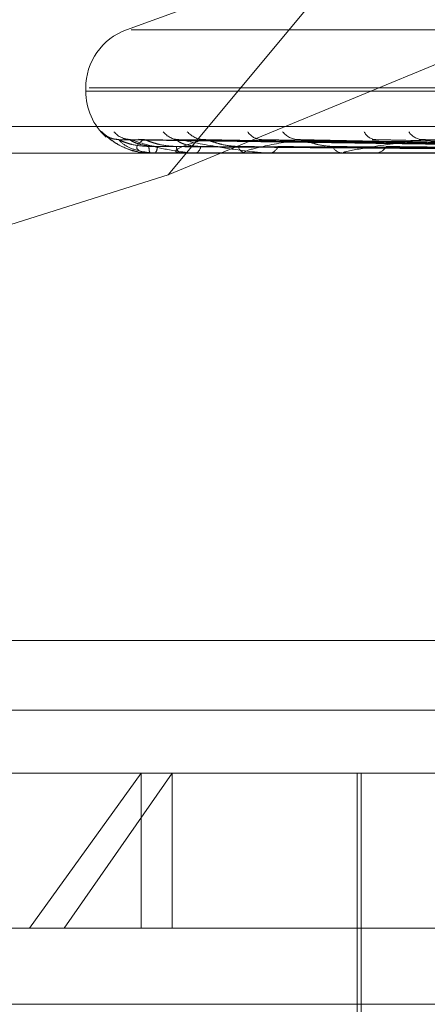
# Model space of a CAD drawing. Units: inches. Extents: x 0 to 23.4, y 0 to 16.5.
# Drawn here: x 5.7 to 5.7, y 13.2 to 13.2 of the extents above; entities that cross this region are included whole.
import ezdxf

# ---------------------------------------------------------------- set-up
doc = ezdxf.new("R2010")
doc.units = ezdxf.units.IN
doc.header["$MEASUREMENT"] = 0
doc.linetypes.add('HIDDEN', pattern=[0.07500000000000001, 0.05, -0.025])

msp = doc.modelspace()

# ---------------------------------------------------------------- linework, layer by layer
at = {"color": 7, "linetype": 'HIDDEN', "lineweight": 0}
for p, q in [((5.6887063065, 13.1951922804), (5.6704497763, 13.1732136085)), ((5.6704497763, 13.1732136085), (5.6889543858, 13.1808758881)), ((5.6730286262, 13.177854815), (5.6694874078, 13.1765659169)), ((5.6695968659, 13.1765659169), (5.715811794, 13.1765659169)), ((5.668545418, 13.1752206161), (5.668545418, 13.1751493312)), ((5.6686263299, 13.1752206161), (5.7168488747, 13.1752206161)), ((5.6685597852, 13.1751493312), (5.71678233, 13.1751493312)), ((5.6563511318, 13.1743303391), (5.7261239634, 13.1743303391)), ((5.6690334509, 13.1741083028), (5.6689067277, 13.1742118306)), ((5.6819724021, 13.1738461606), (5.6693243121, 13.1740216628)), ((5.682108519, 13.1738462333), (5.6695724829, 13.1740217953)), ((5.6822244337, 13.1738460857), (5.6699214305, 13.1740215265)), ((5.6826278735, 13.1738463094), (5.6706569808, 13.1740219342)), ((5.6828555274, 13.1738460026), (5.6713422817, 13.1740213755)), ((5.6835117386, 13.1738463953), (5.6725386516, 13.1740220912)), ((5.683842938, 13.1738459023), (5.6735355808, 13.1740211934)), ((5.6847282706, 13.173846501), (5.6751495862, 13.1740222853)), ((5.7229435201, 13.173717692), (5.6620988529, 13.173717692)), ((5.6700331254, 13.173717692), (5.6700291248, 13.173717692)), ((5.6700364583, 13.1737197349), (5.6707247659, 13.1737197349)), ((5.6701408856, 13.173717692), (5.6701479158, 13.173717692)), ((5.6707447616, 13.173717692), (5.6707298748, 13.173717692)), ((5.670756867, 13.1737197349), (5.67221973, 13.1737197349)), ((5.6710641475, 13.173717692), (5.6710819544, 13.173717692)), ((5.6722500738, 13.173717692), (5.6722248389, 13.173717692)), ((5.6722705141, 13.1737197349), (5.6744548762, 13.1737197349)), ((5.672769542, 13.173717692), (5.672797482, 13.173717692)), ((5.6744946562, 13.173717692), (5.6744599851, 13.173717692)), ((5.6745226927, 13.1737197349), (5.6773494205, 13.1737197349)), ((5.6751954316, 13.173717692), (5.6752324949, 13.173717692)), ((5.6704497763, 13.1732136085), (5.6609760785, 13.1702216523)), ((5.7259342348, 13.1624645353), (5.6561614032, 13.1624645353)), ((5.632495239, 13.1608593527), (5.7529134209, 13.1608593527)), ((5.6608503571, 13.1594012997), (5.6698230692, 13.1594012997)), ((5.6672521411, 13.1558222017), (5.6698230692, 13.1594012997)), ((5.6705430238, 13.1594012997), (5.6680529894, 13.1558222017)), ((5.6698230692, 13.1594012997), (5.7245583027, 13.1594012997)), ((5.6698230692, 13.1558222017), (5.6698230692, 13.1594012997)), ((5.6705430238, 13.1558222017), (5.6705430238, 13.1594012997)), ((5.6748088396, 13.1594012997), (5.6748088396, 13.1522431036)), ((5.6748983171, 13.1594012997), (5.6748983171, 13.1490219153)), ((5.6672521411, 13.1558222017), (5.6572712591, 13.1558222017)), ((5.7281374008, 13.1558222017), (5.6672521411, 13.1558222017)), ((5.632495239, 13.1540684436), (5.7529134209, 13.1540684436))]:
    msp.add_line(p, q, dxfattribs=at)
at = {"color": 7, "linetype": 'HIDDEN', "lineweight": 0, "flags": 128}
msp.add_lwpolyline([(5.669876879, 13.1740285715), (5.6698207252, 13.1740319342), (5.6697662653, 13.1740410046)], dxfattribs=at)
at = {"color": 7, "linetype": 'HIDDEN', "lineweight": 0}
for centre, radius, start, end in [((5.6699770572, 13.1752206161), 0.0014316392269171, 110, 180), ((5.6699770572, 13.1751493312), 0.0014316392269159, 180, 228.0213446934), ((5.6693097445, 13.1745633261), 0.0005347632115842, 221.0936726036, 269.6750831506), ((5.6695855283, 13.1745345147), 0.0005059541646996, 219.6259963376, 269.6226164329), ((5.6706992775, 13.1744829697), 0.0004544365240381, 216.6302838314, 269.255626899), ((5.6712808024, 13.1745405217), 0.0005120242877101, 219.9369632469, 269.0249984374), ((5.6726112734, 13.1744159375), 0.0003875274781894, 211.7820948605, 268.3455812064), ((5.6734568249, 13.1744924067), 0.0004640746943782, 217.1995386738, 268.1591586445), ((5.6752535955, 13.174342822), 0.0003148976555325, 204.5811020088, 266.3258417258), ((5.676331945, 13.1744281028), 0.0004002517923397, 212.7068122494, 266.5614555892), ((5.6703705694, 13.1738492732), 0.0003659207424601, 176.8839032802, 201.0749806699), ((5.6699764037, 13.1738540632), 0.0002191198176554, 321.511404505, 3.951834305), ((5.6708115621, 13.173873395), 0.0001758301424946, 181.3787086195, 242.3169197695), ((5.6710182967, 13.1738870786), 0.0001809533910143, 290.5968725483, 354.318470609), ((5.6722664084, 13.1739229728), 0.0002094474300173, 194.8865691988, 258.552351096), ((5.6727629368, 13.1739435897), 0.0002285238177525, 278.694564197, 340.9933245148), ((5.6744839561, 13.1739909038), 0.000274261353442, 206.351757505, 264.9858243415), ((5.6752124153, 13.1740155003), 0.0002984844773189, 273.8573223244, 330.6421327448), ((5.6700326329, 13.1737222356), 4.570175962e-06, 276.1870279561, 326.8275054721), ((5.6707446345, 13.1737553319), 3.76400646397e-05, 270.1935879759, 288.9647281908), ((5.6722500085, 13.1738216235), 0.0001039314743495, 270.0360076236, 281.379082186), ((5.6744946184, 13.1739116132), 0.0001939211627283, 270.0111450275, 278.3240448872)]:
    msp.add_arc(centre, radius, start, end, dxfattribs=at)
for points, knots in [([(5.668906727736414, 13.17421183055046), (5.668905528779309, 13.17421582250271), (5.668904175404523, 13.1742203285918), (5.668931647511545, 13.17419524512669), (5.668962051791538, 13.17416545753642), (5.669040060441485, 13.1740944550224), (5.669163259993653, 13.17399083516734), (5.669399522928813, 13.17385449387332), (5.669603698214336, 13.17376584892838), (5.66972525712795, 13.17375310407882), (5.669739807169866, 13.17375157857905)], [0, 0, 0, 0, 0.1443243879822554, 0.1629124068812191, 0.3065091255380829, 0.3404386398727331, 0.5282181737915608, 0.7381792348819362, 0.9686612606696982, 1, 1, 1, 1]), ([(5.669266673099173, 13.17403627356501), (5.66924533866913, 13.174037323475), (5.669188300423357, 13.1740401304412), (5.669107912406185, 13.17406851156046), (5.669037790259804, 13.17410471632337), (5.668999118256235, 13.17413172053999), (5.66898239345167, 13.17414495063579), (5.668975962799186, 13.17415048722679), (5.668980511243907, 13.17414654890315), (5.668999933115204, 13.17412922030233), (5.669051441290506, 13.17408375285685), (5.669172713785906, 13.17398761432965), (5.669399374337155, 13.1738442380894), (5.669615589884806, 13.17378264676275), (5.669739372159903, 13.17374738604899)], [0, 0, 0, 0, 0.0431404991177127, 0.1153374328021081, 0.171606832324617, 0.2069067413469448, 0.2313076437953623, 0.2574002348799428, 0.2867715704150811, 0.3313099442808564, 0.4124920124055907, 0.5454423558434845, 0.7397681158125907, 1, 1, 1, 1]), ([(5.669572556845606, 13.17403147788728), (5.669535141976123, 13.17403369344817), (5.669475186737295, 13.17403724376077), (5.669430618190919, 13.17405380192262), (5.669413862499237, 13.17406002701807)], [0, 0, 0, 0, 0.6240467090560926, 1, 1, 1, 1]), ([(5.669324294592818, 13.17402076464587), (5.669315614296866, 13.17402515389992), (5.669300573514186, 13.17403275937981), (5.66930488761944, 13.17402981616515), (5.6693067119799, 13.1740285715306)], [0, 0, 0, 0, 0.5771173041172255, 1, 1, 1, 1]), ([(5.681969753292511, 13.1738470149455), (5.681612171413112, 13.17385199104548), (5.679824259530972, 13.17387687158), (5.675602838197289, 13.17393667295983), (5.671739864092165, 13.1739930571216), (5.669306711979933, 13.1740285715306)], [0, 0, 0, 0, 0.0846963374233873, 0.4234822757477914, 1, 1, 1, 1]), ([(5.669306711979933, 13.1740285715306), (5.669358076689384, 13.17397272351058), (5.66944425549207, 13.17387902268857), (5.669713640924495, 13.17377746902422), (5.669962891450065, 13.17373163721105), (5.670054724209673, 13.17372270752057), (5.670099919422862, 13.17372013110972), (5.670124457025588, 13.17371985655326), (5.670135325495189, 13.17371973494365)], [0, 0, 0, 0, 0.5273188798737435, 0.8847263069756665, 0.9590362595961628, 0.9800473728102164, 0.9911623590743727, 1, 1, 1, 1]), ([(5.670005189668981, 13.17386916443495), (5.669872502005351, 13.17387798384541), (5.669691843164439, 13.17388999177763), (5.669481458532116, 13.17395258584283), (5.669384285006334, 13.17399116317633), (5.669332757260642, 13.17401659573641), (5.669325075111994, 13.17402038014374), (5.669324294592818, 13.17402076464587)], [0, 0, 0, 0, 0.5019889810457066, 0.6834753509547644, 0.8665219954981672, 0.9864384110631037, 1, 1, 1, 1]), ([(5.66957248535966, 13.17402084988601), (5.669569057025897, 13.1740251960303), (5.669563094203167, 13.17403275517995), (5.669576498368368, 13.17402981938563), (5.669582195788933, 13.1740285715306)], [0, 0, 0, 0, 0.5749514812652671, 1, 1, 1, 1]), ([(5.670195002570605, 13.17386916443495), (5.670064581846233, 13.17387798572594), (5.669887009521486, 13.17388999621856), (5.669693733435198, 13.17395258027076), (5.66961188264492, 13.173991181785), (5.669573704777333, 13.17401664354216), (5.669572604128309, 13.17402044019719), (5.66957248535966, 13.17402084988601)], [0, 0, 0, 0, 0.5015157760548422, 0.6828310660000785, 0.8657051597683612, 0.9855085349151465, 0.9999999999999999, 0.9999999999999999, 0.9999999999999999, 0.9999999999999999]), ([(5.682125128993948, 13.1738470149455), (5.681771267148127, 13.17385199104548), (5.680001955459727, 13.17387687158), (5.675822149855238, 13.17393667295983), (5.671993640047297, 13.1739930571216), (5.669582195788964, 13.1740285715306)], [0, 0, 0, 0, 0.0846963374235016, 0.4234822757476901, 1, 1, 1, 1]), ([(5.669582195788964, 13.1740285715306), (5.66975313871327, 13.17397272351058), (5.670039943733718, 13.17387902268857), (5.670519603228843, 13.17377746902422), (5.670858552779714, 13.17373163721106), (5.670966100179733, 13.17372270752057), (5.6710150679594, 13.17372013110973), (5.671039204524622, 13.17371985655326), (5.671049895362203, 13.17371973494365)], [0, 0, 0, 0, 0.5273188798755155, 0.8847263069751358, 0.9590362595964278, 0.9800473728112378, 0.9911623590753588, 1, 1, 1, 1]), ([(5.66987687904612, 13.17402857153059), (5.66980680908629, 13.17397272351058), (5.669689246944754, 13.17387902268857), (5.669738622023046, 13.17377746902422), (5.66988916495993, 13.17373163721105), (5.669961964003922, 13.17372270752057), (5.670001753177871, 13.17372013110972), (5.670025804965205, 13.17371985655326), (5.670036458252015, 13.17371973494365)], [0, 0, 0, 0, 0.5273188798740422, 0.8847263069765423, 0.9590362595958527, 0.9800473728109563, 0.9911623590751404, 1, 1, 1, 1]), ([(5.669921395908263, 13.17402067769874), (5.669907685857311, 13.17402511095949), (5.669884019433712, 13.17403276369742), (5.669878993455595, 13.17402981291381), (5.669876879046088, 13.1740285715306)], [0, 0, 0, 0, 0.5793038772875331, 1, 1, 1, 1]), ([(5.682202353160024, 13.1738470149455), (5.681853975187841, 13.17385199104548), (5.680112082905737, 13.17387687158), (5.676001619008664, 13.17393667295983), (5.672243798555398, 13.1739930571216), (5.66987687904612, 13.17402857153059)], [0, 0, 0, 0, 0.0846963374235588, 0.4234822757477605, 1, 1, 1, 1]), ([(5.670635782839024, 13.17386916443495), (5.670505623400303, 13.17387798189667), (5.670328406825002, 13.1738899871756), (5.670108520230705, 13.17395259161703), (5.669999529468289, 13.17399114389262), (5.669936605333917, 13.17401654713843), (5.669922716420532, 13.17402031907536), (5.669921395908263, 13.17402067769874)], [0, 0, 0, 0, 0.5024725831403728, 0.6841337919238821, 0.8673567784621187, 0.9873887181417619, 0.9999999999999999, 0.9999999999999999, 0.9999999999999999, 0.9999999999999999]), ([(5.681978857020731, 13.17378339005502), (5.68162145733826, 13.17378587872661), (5.679834458529987, 13.17379832208736), (5.675843056281215, 13.17382661221154), (5.672209446690467, 13.17385309760035), (5.670005189668981, 13.17386916443493)], [0, 0, 0, 0, 0.0895371415799466, 0.4476858070867082, 0.9999999999999999, 0.9999999999999999, 0.9999999999999999, 0.9999999999999999]), ([(5.682076661013299, 13.17378339005502), (5.681722135668354, 13.17378587872661), (5.679949508550896, 13.17379832208736), (5.675989380530035, 13.17382661221154), (5.672382839181234, 13.17385309760035), (5.6701950025706, 13.17386916443493)], [0, 0, 0, 0, 0.089537141579996, 0.4476858070865047, 1, 1, 1, 1]), ([(5.671272089664194, 13.17402857153059), (5.67108311754599, 13.17397272351058), (5.670766063462319, 13.17387902268857), (5.670593643642559, 13.17377746902421), (5.670640037976737, 13.17373163721105), (5.670691172158, 13.17372270752057), (5.670724117208292, 13.17372013110972), (5.670746813885974, 13.17371985655326), (5.670756866952452, 13.17371973494365)], [0, 0, 0, 0, 0.5273188798733345, 0.8847263069758212, 0.9590362595967349, 0.9800473728103802, 0.9911623590758004, 1, 1, 1, 1]), ([(5.682268699564655, 13.17378339005502), (5.681921342900377, 13.17378587872661), (5.680184559194199, 13.17379832208736), (5.676306142394287, 13.17382661221154), (5.672776792679481, 13.17385309760035), (5.670635782839032, 13.17386916443493)], [0, 0, 0, 0, 0.0895371415801579, 0.4476858070868633, 1, 1, 1, 1]), ([(5.671198361211082, 13.17386916443495), (5.671074920656225, 13.17387798767924), (5.67090685207357, 13.17389000083134), (5.670737672774298, 13.17395257448306), (5.670674096404262, 13.17399120111382), (5.670650741590045, 13.17401669416618), (5.670656361823917, 13.17402050377068), (5.670657005161123, 13.17402093984868)], [0, 0, 0, 0, 0.5010173209805376, 0.6821524021828426, 0.8648447379243245, 0.9845290408436731, 1, 1, 1, 1]), ([(5.670657005161123, 13.17402093984868), (5.670658858786877, 13.17402524053079), (5.670662095761215, 13.17403275078339), (5.670684008972752, 13.1740298228205), (5.670693373770557, 13.1740285715306)], [0, 0, 0, 0, 0.5726414729750181, 0.9999999999999999, 0.9999999999999999, 0.9999999999999999, 0.9999999999999999]), ([(5.682662864581657, 13.1738470149455), (5.682325512258499, 13.17385199104548), (5.680638748298157, 13.17387687158), (5.67665162748778, 13.17393667295983), (5.672995954296568, 13.1739930571216), (5.670693373770587, 13.1740285715306)], [0, 0, 0, 0, 0.0846963374236687, 0.4234822757478351, 1, 1, 1, 1]), ([(5.670693373770587, 13.1740285715306), (5.67097771658708, 13.17397272351058), (5.671454781944593, 13.17387902268857), (5.672127379358509, 13.17377746902422), (5.672543777414799, 13.17373163721106), (5.672663152411975, 13.17372270752057), (5.672714122934978, 13.17372013110973), (5.672736986104344, 13.17371985655326), (5.672747112915181, 13.17371973494365)], [0, 0, 0, 0, 0.5273188798734715, 0.8847263069749192, 0.9590362595959899, 0.9800473728110973, 0.991162359075207, 1, 1, 1, 1]), ([(5.682558576651242, 13.17378339005502), (5.682219739113497, 13.17378587872661), (5.680525551049413, 13.17379832208736), (5.676739826601146, 13.17382661221154), (5.673290703295388, 13.17385309760035), (5.671198361211072, 13.17386916443493)], [0, 0, 0, 0, 0.0895371415801118, 0.4476858070866877, 1, 1, 1, 1]), ([(5.671342233575825, 13.17402058207598), (5.671323889478555, 13.17402506377304), (5.671292353216056, 13.17403276848443), (5.671278066179286, 13.17402980937667), (5.671272089664164, 13.1740285715306)], [0, 0, 0, 0, 0.5816826667496428, 1, 1, 1, 1]), ([(5.682814521831237, 13.1738470149455), (5.682487939053874, 13.17385199104548), (5.680855022897341, 13.17387687158), (5.677004079311829, 13.17393667295983), (5.673487229932506, 13.1739930571216), (5.671272089664194, 13.17402857153059)], [0, 0, 0, 0, 0.0846963374232651, 0.4234822757477588, 1, 1, 1, 1]), ([(5.672063990800578, 13.17386916443495), (5.671941063313653, 13.17387797971695), (5.671773693290723, 13.17388998202813), (5.671552255067073, 13.17395259807562), (5.671435378892787, 13.17399112232333), (5.671363432225812, 13.17401649388866), (5.671343944417756, 13.17402025213788), (5.671342233575825, 13.17402058207598)], [0, 0, 0, 0, 0.5030055163361172, 0.6848593988918935, 0.8682767156621657, 0.9884359637880941, 1, 1, 1, 1]), ([(5.682935712980354, 13.17378339005502), (5.682610953709146, 13.17378587872661), (5.680987156993349, 13.17379832208736), (5.677361901730562, 13.17382661221154), (5.674064371786022, 13.17385309760034), (5.67206399080059, 13.17386916443493)], [0, 0, 0, 0, 0.0895371415803402, 0.4476858070868735, 1, 1, 1, 1]), ([(5.673441917287236, 13.17402857153059), (5.673140872955374, 13.17397272351058), (5.672635786090235, 13.17387902268857), (5.672247803073927, 13.17377746902421), (5.672188371993298, 13.17373163721105), (5.672215993189281, 13.17372270752057), (5.672240903395966, 13.17372013110972), (5.67226142464693, 13.17371985655326), (5.67227051414906, 13.17371973494364)], [0, 0, 0, 0, 0.5273188798738242, 0.8847263069761834, 0.9590362595956078, 0.9800473728106016, 0.9911623590752021, 1, 1, 1, 1]), ([(5.67253869938134, 13.17402104249751), (5.672545659911791, 13.17402529135244), (5.672557871907414, 13.17403274581272), (5.672587391073666, 13.17402982678564), (5.672600085057375, 13.1740285715306)], [0, 0, 0, 0, 0.5699748563339266, 1, 1, 1, 1]), ([(5.683563524890438, 13.1738470149455), (5.683254874881867, 13.17385199104549), (5.681711622693924, 13.17387687158), (5.678061291612104, 13.17393667295983), (5.674710580591511, 13.1739930571216), (5.672600085057405, 13.1740285715306)], [0, 0, 0, 0, 0.0846963374233205, 0.4234822757478056, 0.9999999999999999, 0.9999999999999999, 0.9999999999999999, 0.9999999999999999]), ([(5.683407186247783, 13.17378339005502), (5.683096282988683, 13.17378587872662), (5.681541766348775, 13.17379832208736), (5.678067271418275, 13.17382661221154), (5.674900226458433, 13.17385309760034), (5.672979001594905, 13.17386916443493)], [0, 0, 0, 0, 0.0895371415802144, 0.447685807086701, 0.9999999999999999, 0.9999999999999999, 0.9999999999999999, 0.9999999999999999]), ([(5.673535523989199, 13.17402046779828), (5.673513086168699, 13.17402500743316), (5.673474697484603, 13.17403277425746), (5.673451539606121, 13.17402980520157), (5.673441917287212, 13.1740285715306)], [0, 0, 0, 0, 0.5844904827530051, 1, 1, 1, 1]), ([(5.683784133935391, 13.1738470149455), (5.683491149905324, 13.17385199104548), (5.682026227718779, 13.17387687158), (5.678573987579542, 13.17393667295982), (5.675425217373791, 13.1739930571216), (5.673441917287236, 13.17402857153059)], [0, 0, 0, 0, 0.0846963374236106, 0.4234822757478497, 1, 1, 1, 1]), ([(5.674238194396751, 13.17386916443495), (5.674126941055357, 13.17387797706041), (5.673975465785134, 13.17388997575461), (5.673760483151732, 13.17395260594706), (5.673639936440707, 13.17399109603559), (5.673561690331248, 13.1740164305292), (5.673537438144964, 13.17402017245849), (5.673535523989199, 13.17402046779828)], [0, 0, 0, 0, 0.5036439035295649, 0.685728585123089, 0.8693786851557773, 0.9896904328527573, 1, 1, 1, 1]), ([(5.683955789665098, 13.17378339005502), (5.683665365433174, 13.17378587872661), (5.682213243951828, 13.17379832208736), (5.678972176396877, 13.17382661221153), (5.676025647546427, 13.17385309760034), (5.674238194396768, 13.17386916443493)], [0, 0, 0, 0, 0.089537141579808, 0.4476858070866613, 1, 1, 1, 1]), ([(5.676307938691518, 13.1740285715306), (5.67590570267252, 13.17397272351058), (5.675230838181219, 13.17387902268857), (5.674641314685406, 13.17377746902421), (5.674478206184109, 13.17373163721105), (5.674481316092813, 13.17372270752057), (5.674497291136123, 13.17372013110972), (5.674514895268886, 13.17371985655326), (5.674522692688379, 13.17371973494364)], [0, 0, 0, 0, 0.5273188798744248, 0.8847263069757094, 0.9590362595964185, 0.9800473728117953, 0.9911623590754245, 1, 1, 1, 1]), ([(5.675149658637952, 13.17402117058661), (5.675161333369426, 13.17402535483956), (5.675181938249446, 13.17403273968007), (5.6752178513912, 13.17402983180342), (5.67523341613559, 13.1740285715306)], [0, 0, 0, 0, 0.5666003131978454, 1, 1, 1, 1]), ([(5.684794557710089, 13.1738470149455), (5.684525765431593, 13.17385199104549), (5.683181802171029, 13.17387687158), (5.680000193293899, 13.17393667295983), (5.677075547870402, 13.1739930571216), (5.675233416135616, 13.1740285715306)], [0, 0, 0, 0, 0.0846963374233136, 0.4234822757478535, 1, 1, 1, 1]), ([(5.684591818841075, 13.17378339005502), (5.684320086714456, 13.17378587872662), (5.682961425780348, 13.17379832208736), (5.679923737667104, 13.17382661221154), (5.677153236309683, 13.17385309760034), (5.675472566739212, 13.17386916443493)], [0, 0, 0, 0, 0.0895371415804228, 0.4476858070869423, 1, 1, 1, 1]), ([(5.676422148853472, 13.17402031684077), (5.676396255018853, 13.17402493309499), (5.676352228536243, 13.17403278196863), (5.676320858630315, 13.17402979977156), (5.676307938691497, 13.1740285715306)], [0, 0, 0, 0, 0.5881422517978053, 1, 1, 1, 1]), ([(5.685076145164732, 13.1738470149455), (5.684827349088171, 13.17385199104548), (5.683583366976257, 13.17387687158), (5.680654603236651, 13.17393667295983), (5.677987716963751, 13.1739930571216), (5.676307938691518, 13.1740285715306)], [0, 0, 0, 0, 0.0846963374234295, 0.4234822757479164, 1, 1, 1, 1]), ([(5.677079812244746, 13.17386916443495), (5.676984252973619, 13.1738779734621), (5.676854145722591, 13.17388996725708), (5.676653394360731, 13.17395261660899), (5.67653352034373, 13.17399106042866), (5.676451976712856, 13.17401634731454), (5.676424020562756, 13.17402006775152), (5.676422148853472, 13.17402031684077)], [0, 0, 0, 0, 0.5044896826836186, 0.6868801426809615, 0.8708386499545236, 0.9913524395461436, 1, 1, 1, 1]), ([(5.669739372159903, 13.17374738604899), (5.669739964398621, 13.17374718366574), (5.669829551690125, 13.17371656937753), (5.669929607158322, 13.17372448890866), (5.670029001185354, 13.17373235608579)], [0, 0, 0, 0, 0.0066107447708141, 1, 1, 1, 1])]:
    msp.add_open_spline(points, degree=3, knots=knots, dxfattribs=at)

doc.saveas('drawing.dxf')
